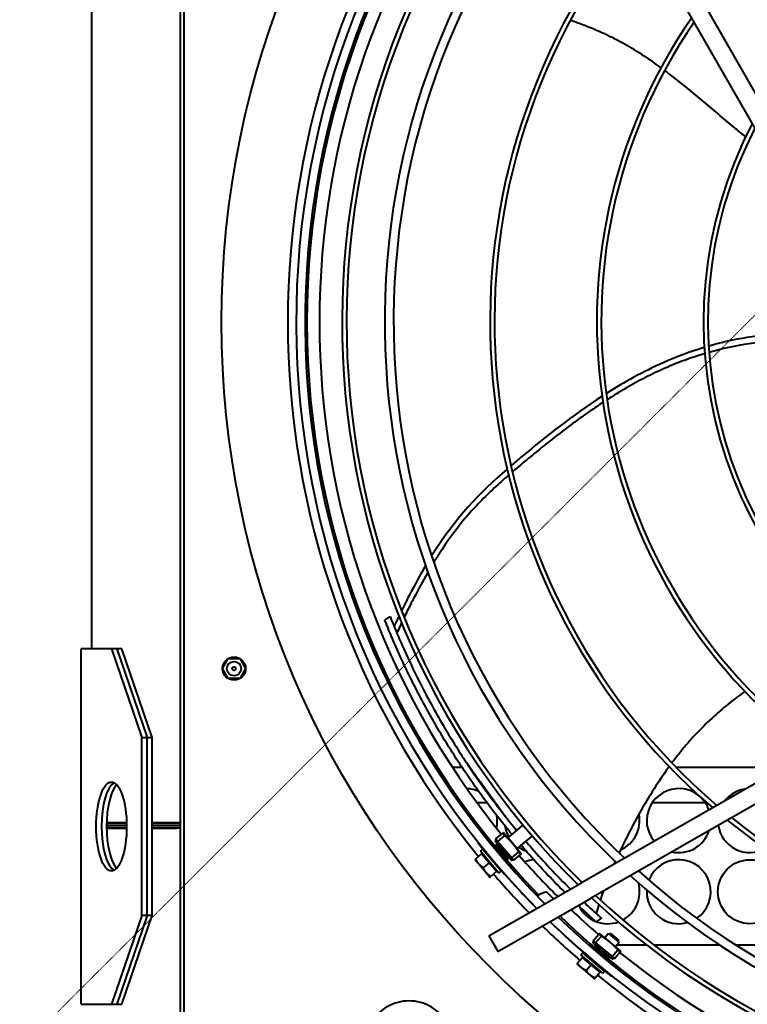
# Model space of a CAD drawing. Units: millimetres. Extents: x 357391 to 428219, y -144301 to -86441.
# Drawn here: x 385856 to 386265, y -112383 to -111829 of the extents above; entities that cross this region are included whole.
import ezdxf

# ---------------------------------------------------------------- set-up
doc = ezdxf.new("R2010")
doc.units = ezdxf.units.MM
doc.header["$LTSCALE"] = 0.25
doc.linetypes.add('DASHDOT2', pattern=[0.5, 0.25, -0.125, 0, -0.125])
doc.layers.add('Centerline', color=2, linetype='DASHDOT2', lineweight=13)
doc.layers.add('Visible (ISO)', color=7, linetype='Continuous', lineweight=40)

# ---------------------------------------------------------------- blocks, each defined once
blk = doc.blocks.new('A$C5526')
at = {"layer": 'Visible (ISO)'}
for p, q in [((6263.75, 2312.78), (6263.75, 2313)), ((6263.75, 2313), (6463.75, 2313)), ((6263.75, 2312.78), (6263.75, 2295.9)), ((6463.75, 2312.78), (6463.75, 2313)), ((6463.75, 2295.9), (6463.75, 2312.78)), ((6463.75, 2307), (9193.47, 2307)), ((6362.74, 2298.62), (6362.74, 2287.36)), ((6362.75, 2287.36), (6362.75, 2298.62)), ((6364.25, 2287.35), (6364.25, 2298.63)), ((6364.25, 2298.63), (6364.25, 2287.35)), ((6365.75, 2298.6), (6365.75, 2287.38)), ((6365.76, 2287.38), (6365.76, 2298.6)), ((6313.75, 2278.8), (6263.75, 2295.9)), ((6263.75, 2295.9), (6263.75, 2293.25)), ((6263.75, 2293.25), (6263.75, 2292.9)), ((6313.75, 2275.8), (6263.75, 2292.9)), ((6263.75, 2292.9), (6263.75, 2290.08)), ((6463.75, 2295.9), (6413.75, 2278.8)), ((6463.75, 2292.9), (6413.75, 2275.8)), ((6463.75, 2293.25), (6463.75, 2295.9)), ((6463.75, 2292.9), (6463.75, 2293.25)), ((6463.75, 2290.08), (6463.75, 2292.9)), ((6263.75, 2290.08), (6313.75, 2272.98)), ((6413.75, 2272.98), (6463.75, 2290.08)), ((6313.75, 2276.15), (6313.75, 2278.8)), ((6313.75, 2278.8), (6413.75, 2278.8)), ((6413.75, 2278.8), (6413.75, 2276.15)), ((6313.75, 2272.98), (6313.75, 2275.8)), ((6313.75, 2275.8), (6413.75, 2275.8)), ((6313.75, 2272.98), (6413.75, 2272.98)), ((6362.74, 2272.98), (6362.74, 2259.1)), ((6362.75, 2257), (6362.75, 2272.98)), ((6364.25, 2257), (6364.25, 2272.98)), ((6364.25, 2272.98), (6364.25, 2257)), ((6365.75, 2272.98), (6365.75, 2257)), ((6365.76, 2259.1), (6365.76, 2272.98)), ((6413.75, 2275.8), (6413.75, 2272.98)), ((6171.58, 2257), (7123.58, 2257)), ((6171.58, 2255), (7123.58, 2255)), ((6362.74, 2257), (6362.74, 2259.1)), ((6365.76, 2257), (6365.76, 2259.1)), ((6446.97, 2230.29), (6452.54, 2233.5)), ((6452.62, 2233.5), (6458.19, 2230.29)), ((6446.93, 2223.79), (6446.93, 2230.21)), ((6458.23, 2230.21), (6458.23, 2223.79)), ((6452.54, 2220.5), (6446.97, 2223.71)), ((6458.19, 2223.71), (6452.62, 2220.5)), ((6479.72, 2142.21), (6481.84, 2139.29)), ((6397.08, 2104.23), (6397.08, 2098.84)), ((6337.59, 2078.09), (6349.83, 2088.39)), ((6342.79, 2089.39), (6337.81, 2085.2)), ((6345.27, 2091.48), (6342.79, 2089.39)), ((6343.39, 2083.62), (6348.36, 2087.81)), ((6348.36, 2087.81), (6345.65, 2091.04)), ((6349.83, 2088.39), (6350.86, 2087.17)), ((6354.69, 2090.03), (6354.88, 2089.79)), ((6377.08, 2084.75), (6377.08, 2090.35)), ((6302.21, 2083.7), (6293.53, 2078.73)), ((6302.21, 2083.7), (6332.02, 2031.63)), ((6337.81, 2085.2), (6335.33, 2083.11)), ((6338.42, 2079.44), (6335.7, 2082.67)), ((6338.42, 2079.44), (6343.39, 2083.62)), ((6338.62, 2076.87), (6350.86, 2087.17)), ((6343.39, 2083.62), (6340.67, 2086.85)), ((6347.94, 2084.43), (6347.8, 2084.59)), ((6293.53, 2078.73), (6323.34, 2026.66)), ((6337.59, 2078.09), (6338.62, 2076.87)), ((6341.86, 2079.23), (6341.68, 2079.44)), ((6345.39, 2073.08), (6353.36, 2079.79)), ((6354.56, 2079.24), (6345.72, 2071.8)), ((6355.4, 2078.64), (6346.18, 2070.87)), ((6352.47, 2079.04), (6352.29, 2079.25)), ((6353.9, 2078.68), (6353.36, 2079.79)), ((6355.62, 2080.12), (6354.56, 2079.24)), ((6355.4, 2078.64), (6354.56, 2079.24)), ((6356.73, 2079.75), (6355.4, 2078.64)), ((6355.4, 2078.64), (6358.61, 2074.82)), ((6356.73, 2079.75), (6355.62, 2080.12)), ((6356.73, 2079.75), (6359.93, 2075.94)), ((6345.72, 2071.8), (6344.67, 2070.92)), ((6346.39, 2072.36), (6345.39, 2073.08)), ((6346.18, 2070.87), (6345.72, 2071.8)), ((6346.35, 2073.89), (6346.17, 2074.11)), ((6354.33, 2070.55), (6360.27, 2075.54)), ((6364.28, 2065), (6357.43, 2073.15)), ((6344.85, 2069.76), (6344.67, 2070.92)), ((6346.18, 2070.87), (6344.85, 2069.76)), ((6344.85, 2069.76), (6348.06, 2065.95)), ((6346.18, 2070.87), (6349.38, 2067.06)), ((6348.39, 2065.55), (6354.33, 2070.55)), ((6358.16, 2059.85), (6351.3, 2068)), ((6364.03, 2064.79), (6364.28, 2065)), ((6319.47, 2058.65), (6317.61, 2056.8)), ((6358.41, 2060.06), (6358.16, 2059.85)), ((6323.02, 2047.35), (6326.89, 2051.23)), ((6681.95, 1891.48), (6952.24, 2046.24)), ((6286.47, 2034.26), (6284.38, 2031.77)), ((6290.14, 2031.17), (6286.91, 2033.88)), ((6686.92, 1882.8), (6957.21, 2037.56)), ((6284.38, 2031.77), (6280.19, 2026.79)), ((6281.19, 2019.75), (6291.49, 2031.99)), ((6282.41, 2018.72), (6292.71, 2030.96)), ((6285.96, 2026.19), (6282.73, 2028.91)), ((6285.96, 2026.19), (6290.14, 2031.17)), ((6290.35, 2027.73), (6290.14, 2027.9)), ((6291.49, 2031.99), (6292.71, 2030.96)), ((6486.78, 1761.34), (6332.02, 2031.63)), ((6280.19, 2026.79), (6278.1, 2024.31)), ((6281.77, 2021.22), (6278.54, 2023.93)), ((6281.77, 2021.22), (6285.96, 2026.19)), ((6285.14, 2021.65), (6284.99, 2021.78)), ((6297.4, 2024.18), (6289.96, 2015.34)), ((6298.33, 2023.73), (6290.56, 2014.5)), ((6296.84, 2023.52), (6296.32, 2024.23)), ((6298.28, 2025.23), (6297.4, 2024.18)), ((6298.33, 2023.73), (6297.4, 2024.18)), ((6299.44, 2025.05), (6298.28, 2025.23)), ((6299.44, 2025.05), (6298.33, 2023.73)), ((6298.33, 2023.73), (6302.14, 2020.52)), ((6298.65, 2015.57), (6303.65, 2021.51)), ((6299.44, 2025.05), (6303.25, 2021.85)), ((6312.2, 2020.53), (6310.09, 2023.43)), ((6478.1, 1756.37), (6323.34, 2026.66)), ((6281.19, 2019.75), (6282.41, 2018.72)), ((6290.52, 2016), (6289.72, 2016.39)), ((6303.61, 2016.57), (6298.46, 2010.45)), ((6303.61, 2016.57), (6301.2, 2018.6)), ((6279.48, 2014.81), (6279.72, 2014.61)), ((6289.96, 2015.34), (6289.08, 2014.29)), ((6289.45, 2013.18), (6289.08, 2014.29)), ((6290.56, 2014.5), (6289.45, 2013.18)), ((6289.45, 2013.18), (6293.26, 2009.97)), ((6290.56, 2014.5), (6289.96, 2015.34)), ((6290.56, 2014.5), (6294.37, 2011.29)), ((6293.66, 2009.64), (6298.65, 2015.57)), ((6298.46, 2010.45), (6296.05, 2012.48)), ((6297.08, 1994.98), (6297.08, 2011.61)), ((6299.59, 2010.55), (6303.71, 2015.44)), ((6297.08, 1953.96), (6297.08, 1990.9)), ((6377.08, 1962.03), (6377.08, 1991.97)), ((6397.08, 1982.66), (6397.08, 1982.02)), ((6397.08, 1978.54), (6397.08, 1918)), ((6297.08, 1808.67), (6297.08, 1944.78))]:
    blk.add_line(p, q, dxfattribs=at)
for centre, radius in [((6647.58, 1722), 512), ((6452.58, 2227), 6.5), ((6452.58, 2227), 4), ((6452.58, 2227), 1), ((6327.08, 1937), 18)]:
    blk.add_circle(centre, radius, dxfattribs=at)
for centre, radius, start, end in [((6362.15, 2259.1), 0.6, 349.5247, 0), ((6362.15, 2259.1), 2.1, 286.3171, 286.6015), ((6366.35, 2259.1), 0.6, 180, 190.4753), ((6366.35, 2259.1), 2.1, 253.3985, 253.6829), ((6647.58, 1722), 474.8, 50.7144, 129.2856), ((6647.58, 1722), 470.05, 45.8493, 134.5848), ((6647.58, 1722), 465.05, 46.0267, 134.7475), ((6647.58, 1722), 464, 46.0642, 134.018), ((6647.58, 1722), 457, 50.8971, 129.1029), ((6647.58, 1722), 444.26, 46.8086, 135.4646), ((6647.58, 1722), 441.76, 46.9078, 135.5556), ((6240.99, 2128.59), 24.66, 225, 45), ((6647.58, 1722), 420.31, 47.8107, 136.3829), ((6647.58, 1722), 415.31, 48.0352, 136.5885), ((6367.08, 2097), 18, 334.8865, 357.0462), ((6685.69, 1683.81), 524, 129.1745, 134.3294), ((6348.49, 2087.26), 0.5, 130.07, 220.07), ((6647.58, 1722), 361.06, 50.8974, 139.2058), ((6647.58, 1722), 474.8, 130.8544, 134.4334), ((6338.93, 2079.22), 0.5, 40.07, 130.07), ((6367.08, 2097), 18, 256.5468, 278.7065), ((6647.58, 1722), 358.56, 51.0516, 139.3466), ((6367.08, 2057), 18, 99.2546, 120.4507), ((6647.58, 1722), 457, 131.0488, 135.0171), ((6367.08, 2057), 18, 146.1717, 160.6252), ((6327.08, 2057), 18, 4.6913, 21.1097), ((6318.91, 2050.67), 8, 85.5166, 86.0145), ((6318.91, 2050.67), 8, 3.9855, 46.2026), ((6647.58, 1722), 470.05, 135.8493, 224.5848), ((6685.69, 1683.81), 524, 135.7559, 140.8255), ((6647.58, 1722), 474.8, 135.6843, 139.1456), ((6647.58, 1722), 465.05, 136.0267, 224.7475), ((6647.58, 1722), 464, 136.0642, 224.018), ((6647.58, 1722), 457, 136.3206, 138.9512), ((6327.08, 2017), 18, 116.8574, 157.8874), ((6290.36, 2030.65), 0.5, 139.93, 229.93), ((6647.58, 1722), 474.8, 140.7144, 219.2856), ((6647.58, 1722), 444.26, 136.8086, 225.4646), ((6647.58, 1722), 441.76, 136.9078, 225.5556), ((6282.32, 2021.09), 0.5, 49.93, 139.93), ((6327.08, 2017), 18, 159.6172, 199.6226), ((6647.58, 1722), 301.06, 55.3765, 143.2843), ((6647.58, 1722), 298.56, 55.6064, 143.493), ((6647.58, 1722), 457, 140.8971, 219.1029), ((6327.08, 2017), 18, 208.4457, 286.1626), ((6367.08, 2017), 18, 203.9388, 281.5986), ((6647.58, 1722), 420.31, 137.8107, 226.3829), ((6647.58, 1722), 415.31, 138.0352, 226.5885), ((6327.08, 1977), 18, 87.1167, 195.8696), ((6327.08, 1977), 18, 214.0901, 68.8962), ((6367.08, 1977), 18, 289.2911, 130.2965), ((6367.08, 1977), 18, 167.3414, 252.2462), ((6647.58, 1722), 241.06, 62.4294, 149.649), ((6647.58, 1722), 238.56, 62.8147, 149.9942), ((6647.58, 1722), 361.06, 140.8974, 229.2058), ((6367.08, 1937), 18, 98.3037, 208.7405), ((6367.08, 1937), 18, 6.9986, 52.589), ((6647.58, 1722), 358.56, 141.0516, 229.3466)]:
    blk.add_arc(centre, radius, start, end, dxfattribs=at)
blk.add_ellipse((6363.75, 2295.9), major_axis=(-25, 0), ratio=0.34202, dxfattribs=at)
for centre, major_axis, start_param, end_param in [((6363.75, 2292.9), (-25, 0), 3.317933, 6.106845), ((6363.75, 2290.08), (25, 0), 0.347211, 2.794381)]:
    blk.add_ellipse(centre, major_axis=major_axis, ratio=0.34202, start_param=start_param, end_param=end_param, dxfattribs=at)
for points, knots in [([(6359.37, 2070.84), (6362.25, 2073.22), (6365.13, 2075.54), (6372.41, 2081.26), (6376.87, 2084.63), (6385.96, 2091.24), (6390.51, 2094.43), (6402.09, 2102.21), (6409.07, 2106.62), (6423.22, 2115.05), (6430.11, 2118.91), (6445.03, 2126.72), (6452.39, 2130.34), (6464.12, 2135.66), (6467.81, 2137.27), (6472.06, 2139.08), (6473.66, 2139.74), (6476, 2140.71), (6476.76, 2141.02), (6478.28, 2141.64), (6479.02, 2141.94), (6479.72, 2142.21)], [-12.238788, -12.238788, -12.238788, -12.238788, -11.290981, -11.290981, -9.837138, -9.837138, -8.369132, -8.369132, -6.202381, -6.202381, -3.995824, -3.995824, -1.932796, -1.932796, -1.033802, -1.033802, -0.52391, -0.52391, -0.270524, -0.270524, -0.000001, -0.000001, -0.000001, -0.000001]), ([(6481.84, 2139.29), (6481.13, 2139.01), (6480.38, 2138.71), (6478.82, 2138.08), (6478.04, 2137.76), (6475.65, 2136.78), (6474.02, 2136.1), (6469.91, 2134.36), (6466.63, 2132.94), (6455.84, 2128.09), (6448.83, 2124.69), (6433.3, 2116.69), (6425.91, 2112.58), (6410.85, 2103.61), (6403.94, 2099.24), (6392.46, 2091.52), (6387.95, 2088.36), (6378.93, 2081.8), (6374.5, 2078.45), (6367.3, 2072.79), (6364.46, 2070.51), (6361.62, 2068.16)], [0.000001, 0.000001, 0.000001, 0.000001, 0.275743, 0.275743, 0.533996, 0.533996, 1.054606, 1.054606, 1.894572, 1.894572, 4.054996, 4.054996, 6.947907, 6.947907, 9.42173, 9.42173, 11.100675, 11.100675, 12.765701, 12.765701, 13.843437, 13.843437, 13.843437, 13.843437]), ([(6478.38, 2132.78), (6478.06, 2132.93), (6476.44, 2133.69), (6474.5, 2134.59), (6472.86, 2135.35), (6472.56, 2135.48)], [0.98671422, 0.98671422, 0.98671422, 0.98671422, 0.98894657, 0.99803388, 1, 1, 1, 1]), ([(6510.42, 2119.3), (6505.31, 2122.33), (6497.26, 2126.78), (6488.11, 2131.37), (6485.14, 2132.82)], [0.90953032, 0.90953032, 0.90953032, 0.90953032, 0.95747499, 0.97915747, 0.97915747, 0.97915747, 0.97915747]), ([(6506.77, 2118.02), (6506.54, 2118.15), (6501.99, 2120.79), (6494.97, 2124.6), (6486.3, 2128.96), (6482.63, 2130.75), (6481.43, 2131.33)], [0.9105069, 0.9105069, 0.9105069, 0.9105069, 0.91268211, 0.95259733, 0.97077195, 0.97947761, 0.97947761, 0.97947761, 0.97947761]), ([(6561.41, 2072.62), (6559, 2075.4), (6554.12, 2080.88), (6546.48, 2088.71), (6535.39, 2098.82), (6524.08, 2107.31), (6514.38, 2113.45), (6512.38, 2114.68)], [0.6743554, 0.6743554, 0.6743554, 0.6743554, 0.7131061, 0.7530213, 0.7929365, 0.8727669, 0.8926054, 0.8926054, 0.8926054, 0.8926054]), ([(6399.79, 2096.43), (6398.89, 2095.78), (6393.6, 2091.94), (6383.82, 2084.84), (6374.37, 2078.01), (6369.4, 2074.41), (6368.95, 2074.08)], [0, 0, 0, 0, 0.088539, 0.522661, 0.956783, 1, 1, 1, 1]), ([(6345.32, 2073.22), (6345.33, 2073.24), (6345.34, 2073.25), (6345.35, 2073.26), (6345.36, 2073.28), (6345.37, 2073.29), (6345.39, 2073.31), (6345.4, 2073.33), (6345.42, 2073.35), (6345.43, 2073.37), (6345.45, 2073.39), (6345.47, 2073.41), (6345.49, 2073.43), (6345.51, 2073.45), (6345.54, 2073.48), (6345.56, 2073.51), (6345.59, 2073.53), (6345.61, 2073.56), (6345.64, 2073.59), (6345.67, 2073.62), (6345.7, 2073.65), (6345.73, 2073.68), (6345.76, 2073.71), (6345.8, 2073.75), (6345.83, 2073.78), (6345.87, 2073.81), (6345.9, 2073.85), (6345.94, 2073.89), (6345.98, 2073.92), (6346.02, 2073.96), (6346.06, 2074), (6346.1, 2074.04), (6346.14, 2074.08), (6346.19, 2074.13), (6346.23, 2074.17), (6346.28, 2074.21), (6346.33, 2074.25), (6346.37, 2074.3), (6346.42, 2074.34), (6346.47, 2074.39), (6346.52, 2074.44), (6346.57, 2074.48), (6346.63, 2074.53), (6346.68, 2074.58), (6346.73, 2074.63), (6346.79, 2074.68), (6346.84, 2074.73), (6346.9, 2074.78), (6346.96, 2074.83), (6347.01, 2074.88), (6347.07, 2074.94), (6347.13, 2074.99), (6347.19, 2075.04), (6347.25, 2075.1), (6347.31, 2075.15), (6347.37, 2075.21), (6347.44, 2075.26), (6347.5, 2075.32), (6347.56, 2075.37), (6347.63, 2075.43), (6347.69, 2075.49), (6347.76, 2075.54), (6347.82, 2075.6), (6347.89, 2075.66), (6347.95, 2075.72), (6348.02, 2075.77), (6348.09, 2075.83), (6348.16, 2075.89), (6348.22, 2075.95), (6348.29, 2076.01), (6348.36, 2076.07), (6348.43, 2076.13), (6348.5, 2076.19), (6348.57, 2076.25), (6348.64, 2076.31), (6348.71, 2076.37), (6348.78, 2076.43), (6348.85, 2076.49), (6348.92, 2076.54), (6348.99, 2076.6), (6349.06, 2076.66), (6349.13, 2076.72), (6349.2, 2076.78), (6349.27, 2076.84), (6349.34, 2076.9), (6349.41, 2076.96), (6349.49, 2077.02), (6349.56, 2077.08), (6349.63, 2077.14), (6349.7, 2077.2), (6349.77, 2077.26), (6349.84, 2077.31), (6349.91, 2077.37), (6349.98, 2077.43), (6350.05, 2077.49), (6350.12, 2077.54), (6350.19, 2077.6), (6350.26, 2077.66), (6350.32, 2077.71), (6350.39, 2077.77), (6350.46, 2077.82), (6350.53, 2077.88), (6350.6, 2077.93), (6350.66, 2077.99), (6350.73, 2078.04), (6350.8, 2078.09), (6350.86, 2078.14), (6350.93, 2078.2), (6350.99, 2078.25), (6351.06, 2078.3), (6351.12, 2078.35), (6351.18, 2078.4), (6351.24, 2078.45), (6351.31, 2078.5), (6351.37, 2078.54), (6351.43, 2078.59), (6351.49, 2078.64), (6351.55, 2078.68), (6351.6, 2078.73), (6351.66, 2078.77), (6351.72, 2078.82), (6351.78, 2078.86), (6351.83, 2078.9), (6351.89, 2078.94), (6351.94, 2078.99), (6351.99, 2079.03), (6352.04, 2079.06), (6352.1, 2079.1), (6352.15, 2079.14), (6352.19, 2079.18), (6352.24, 2079.21), (6352.29, 2079.25), (6352.34, 2079.28), (6352.38, 2079.32), (6352.43, 2079.35), (6352.47, 2079.38), (6352.51, 2079.41), (6352.56, 2079.44), (6352.6, 2079.47), (6352.64, 2079.5), (6352.67, 2079.53), (6352.71, 2079.55), (6352.75, 2079.58), (6352.78, 2079.6), (6352.82, 2079.63), (6352.85, 2079.65), (6352.88, 2079.67), (6352.91, 2079.69), (6352.94, 2079.71), (6352.97, 2079.73), (6353, 2079.75), (6353.02, 2079.76), (6353.05, 2079.78), (6353.07, 2079.79), (6353.09, 2079.81), (6353.12, 2079.82), (6353.14, 2079.83), (6353.15, 2079.84), (6353.17, 2079.85), (6353.19, 2079.86), (6353.2, 2079.87), (6353.22, 2079.87), (6353.23, 2079.88)], [0, 0, 0, 0, 0.018519, 0.018519, 0.018519, 0.037037, 0.037037, 0.037037, 0.055556, 0.055556, 0.055556, 0.074074, 0.074074, 0.074074, 0.092593, 0.092593, 0.092593, 0.111111, 0.111111, 0.111111, 0.12963, 0.12963, 0.12963, 0.148148, 0.148148, 0.148148, 0.166667, 0.166667, 0.166667, 0.185185, 0.185185, 0.185185, 0.203704, 0.203704, 0.203704, 0.222222, 0.222222, 0.222222, 0.240741, 0.240741, 0.240741, 0.259259, 0.259259, 0.259259, 0.277778, 0.277778, 0.277778, 0.296296, 0.296296, 0.296296, 0.314815, 0.314815, 0.314815, 0.333333, 0.333333, 0.333333, 0.351852, 0.351852, 0.351852, 0.37037, 0.37037, 0.37037, 0.388889, 0.388889, 0.388889, 0.407407, 0.407407, 0.407407, 0.425926, 0.425926, 0.425926, 0.444444, 0.444444, 0.444444, 0.462963, 0.462963, 0.462963, 0.481481, 0.481481, 0.481481, 0.5, 0.5, 0.5, 0.518519, 0.518519, 0.518519, 0.537037, 0.537037, 0.537037, 0.555556, 0.555556, 0.555556, 0.574074, 0.574074, 0.574074, 0.592593, 0.592593, 0.592593, 0.611111, 0.611111, 0.611111, 0.62963, 0.62963, 0.62963, 0.648148, 0.648148, 0.648148, 0.666667, 0.666667, 0.666667, 0.685185, 0.685185, 0.685185, 0.703704, 0.703704, 0.703704, 0.722222, 0.722222, 0.722222, 0.740741, 0.740741, 0.740741, 0.759259, 0.759259, 0.759259, 0.777778, 0.777778, 0.777778, 0.796296, 0.796296, 0.796296, 0.814815, 0.814815, 0.814815, 0.833333, 0.833333, 0.833333, 0.851852, 0.851852, 0.851852, 0.87037, 0.87037, 0.87037, 0.888889, 0.888889, 0.888889, 0.907407, 0.907407, 0.907407, 0.925926, 0.925926, 0.925926, 0.944444, 0.944444, 0.944444, 0.962963, 0.962963, 0.962963, 0.981481, 0.981481, 0.981481, 1, 1, 1, 1]), ([(6353.23, 2079.88), (6353.25, 2079.89), (6353.27, 2079.89), (6353.28, 2079.88), (6353.29, 2079.88), (6353.29, 2079.88)], [0.13637841, 0.13637841, 0.13637841, 0.13637841, 0.1915592, 0.1915592, 0.20475705, 0.20475705, 0.20475705, 0.20475705]), ([(6353.29, 2079.88), (6353.29, 2079.87), (6353.3, 2079.86), (6353.29, 2079.83), (6353.28, 2079.79), (6353.26, 2079.74), (6353.25, 2079.71), (6353.24, 2079.69)], [0, 0, 0, 0, 0.01666667, 0.03333333, 0.05, 0.06666667, 0.07855485, 0.07855485, 0.07855485, 0.07855485]), ([(6345.51, 2073.18), (6345.49, 2073.18), (6345.45, 2073.17), (6345.4, 2073.16), (6345.36, 2073.15), (6345.33, 2073.16), (6345.32, 2073.16), (6345.31, 2073.17)], [0.92144514, 0.92144514, 0.92144514, 0.92144514, 0.93333333, 0.95, 0.96666667, 0.98333333, 1, 1, 1, 1]), ([(6605.71, 2020.13), (6594.97, 2036.7), (6581.05, 2054.26), (6568.38, 2069.29), (6566.66, 2071.3)], [0.4621204, 0.4621204, 0.4621204, 0.4621204, 0.6365182, 0.6642212, 0.6642212, 0.6642212, 0.6642212]), ([(6326.66, 2041), (6330.4, 2044.76), (6334.26, 2048.52), (6341.69, 2055.48), (6345.4, 2058.85), (6350.53, 2063.35), (6351.89, 2064.53), (6353.25, 2065.69)], [-15.858571, -15.858571, -15.858571, -15.858571, -14.581054, -14.581054, -13.351508, -13.351508, -12.907986, -12.907986, -12.907986, -12.907986]), ([(6602.28, 2019.63), (6600.65, 2022.11), (6596.73, 2027.91), (6590.36, 2036.77), (6583.23, 2046.12), (6577.3, 2053.56), (6572.61, 2059.3), (6569.01, 2063.65), (6565.91, 2067.37), (6563.95, 2069.67), (6563.25, 2070.5)], [0.4633176, 0.4633176, 0.4633176, 0.4633176, 0.4896066, 0.5255239, 0.5614411, 0.5973584, 0.615317, 0.6332756, 0.6532332, 0.6645544, 0.6645544, 0.6645544, 0.6645544]), ([(6355.5, 2063.01), (6354.14, 2061.85), (6352.79, 2060.68), (6347.68, 2056.19), (6343.99, 2052.85), (6336.43, 2045.75), (6332.37, 2041.8), (6328.46, 2037.85)], [14.615773, 14.615773, 14.615773, 14.615773, 15.127677, 15.127677, 16.53812, 16.53812, 18.076727, 18.076727, 18.076727, 18.076727]), ([(6790.52, 1986.96), (6791.67, 1988.55), (6795.1, 1993.38), (6800.57, 2001.76), (6805.63, 2010.73), (6809.38, 2018.32), (6812.12, 2024.47), (6814.72, 2031), (6816.36, 2035.64), (6817.13, 2037.93)], [0.5333183, 0.5333183, 0.5333183, 0.5333183, 0.5524239, 0.5908543, 0.6292848, 0.6485, 0.6677152, 0.6890693, 0.7094343, 0.7094343, 0.7094343, 0.7094343]), ([(6310.09, 2023.43), (6310.09, 2023.43), (6310.09, 2023.43), (6310.1, 2023.44), (6310.13, 2023.47), (6310.28, 2023.63), (6310.44, 2023.81), (6311.04, 2024.48), (6311.58, 2025.08), (6313.19, 2026.87), (6314.45, 2028.24), (6316.91, 2030.89), (6318.14, 2032.2), (6319.4, 2033.54)], [-18.284598, -18.284598, -18.284598, -18.284598, -18.268172, -18.268172, -18.160176, -18.160176, -17.977565, -17.977565, -17.67358, -17.67358, -17.180513, -17.180513, -16.710762, -16.710762, -16.710762, -16.710762]), ([(6321.22, 2030.37), (6320.1, 2029.18), (6318.99, 2027.99), (6316.59, 2025.4), (6315.34, 2024.03), (6313.73, 2022.24), (6313.18, 2021.63), (6312.56, 2020.93), (6312.39, 2020.75), (6312.24, 2020.57), (6312.21, 2020.54), (6312.2, 2020.53), (6312.2, 2020.53), (6312.2, 2020.53)], [19.056916, 19.056916, 19.056916, 19.056916, 19.531177, 19.531177, 20.102845, 20.102845, 20.459661, 20.459661, 20.677119, 20.677119, 20.805709, 20.805709, 20.826586, 20.826586, 20.826586, 20.826586]), ([(6289.7, 2016.35), (6289.71, 2016.36), (6289.72, 2016.38), (6289.72, 2016.39), (6289.73, 2016.41), (6289.74, 2016.43), (6289.75, 2016.45), (6289.76, 2016.46), (6289.77, 2016.49), (6289.79, 2016.51), (6289.8, 2016.53), (6289.82, 2016.56), (6289.83, 2016.58), (6289.85, 2016.61), (6289.87, 2016.64), (6289.89, 2016.67), (6289.91, 2016.7), (6289.93, 2016.73), (6289.95, 2016.76), (6289.98, 2016.8), (6290, 2016.83), (6290.03, 2016.87), (6290.05, 2016.91), (6290.08, 2016.94), (6290.11, 2016.98), (6290.14, 2017.02), (6290.17, 2017.07), (6290.2, 2017.11), (6290.23, 2017.15), (6290.26, 2017.2), (6290.3, 2017.24), (6290.33, 2017.29), (6290.37, 2017.34), (6290.4, 2017.39), (6290.44, 2017.43), (6290.48, 2017.49), (6290.52, 2017.54), (6290.55, 2017.59), (6290.59, 2017.64), (6290.64, 2017.7), (6290.68, 2017.75), (6290.72, 2017.81), (6290.76, 2017.86), (6290.81, 2017.92), (6290.85, 2017.98), (6290.9, 2018.03), (6290.94, 2018.09), (6290.99, 2018.15), (6291.04, 2018.21), (6291.08, 2018.27), (6291.13, 2018.34), (6291.18, 2018.4), (6291.23, 2018.46), (6291.28, 2018.53), (6291.33, 2018.59), (6291.38, 2018.65), (6291.44, 2018.72), (6291.49, 2018.78), (6291.54, 2018.85), (6291.6, 2018.92), (6291.65, 2018.98), (6291.7, 2019.05), (6291.76, 2019.12), (6291.81, 2019.19), (6291.87, 2019.26), (6291.92, 2019.32), (6291.98, 2019.39), (6292.04, 2019.46), (6292.09, 2019.53), (6292.15, 2019.6), (6292.21, 2019.67), (6292.27, 2019.74), (6292.33, 2019.81), (6292.38, 2019.88), (6292.44, 2019.95), (6292.5, 2020.02), (6292.56, 2020.1), (6292.62, 2020.17), (6292.68, 2020.24), (6292.74, 2020.31), (6292.8, 2020.38), (6292.86, 2020.45), (6292.92, 2020.52), (6292.98, 2020.59), (6293.04, 2020.66), (6293.1, 2020.73), (6293.16, 2020.8), (6293.21, 2020.87), (6293.27, 2020.94), (6293.33, 2021.01), (6293.39, 2021.08), (6293.45, 2021.15), (6293.51, 2021.22), (6293.57, 2021.29), (6293.63, 2021.36), (6293.69, 2021.43), (6293.75, 2021.49), (6293.81, 2021.56), (6293.86, 2021.63), (6293.92, 2021.69), (6293.98, 2021.76), (6294.04, 2021.83), (6294.09, 2021.89), (6294.15, 2021.95), (6294.21, 2022.02), (6294.26, 2022.08), (6294.32, 2022.15), (6294.37, 2022.21), (6294.43, 2022.27), (6294.48, 2022.33), (6294.54, 2022.39), (6294.59, 2022.45), (6294.64, 2022.51), (6294.7, 2022.57), (6294.75, 2022.63), (6294.8, 2022.68), (6294.85, 2022.74), (6294.9, 2022.79), (6294.95, 2022.85), (6295, 2022.9), (6295.05, 2022.96), (6295.1, 2023.01), (6295.14, 2023.06), (6295.19, 2023.11), (6295.24, 2023.16), (6295.28, 2023.21), (6295.33, 2023.25), (6295.37, 2023.3), (6295.41, 2023.35), (6295.46, 2023.39), (6295.5, 2023.44), (6295.54, 2023.48), (6295.58, 2023.52), (6295.62, 2023.56), (6295.66, 2023.6), (6295.69, 2023.64), (6295.73, 2023.68), (6295.77, 2023.71), (6295.8, 2023.75), (6295.84, 2023.78), (6295.87, 2023.82), (6295.9, 2023.85), (6295.93, 2023.88), (6295.96, 2023.91), (6295.99, 2023.94), (6296.02, 2023.97), (6296.05, 2023.99), (6296.07, 2024.02), (6296.1, 2024.04), (6296.13, 2024.07), (6296.15, 2024.09), (6296.17, 2024.11), (6296.19, 2024.13), (6296.21, 2024.15), (6296.24, 2024.16), (6296.25, 2024.18), (6296.27, 2024.19), (6296.29, 2024.21), (6296.3, 2024.22), (6296.32, 2024.23), (6296.33, 2024.24), (6296.34, 2024.25), (6296.36, 2024.26)], [0, 0, 0, 0, 0.018519, 0.018519, 0.018519, 0.037037, 0.037037, 0.037037, 0.055556, 0.055556, 0.055556, 0.074074, 0.074074, 0.074074, 0.092593, 0.092593, 0.092593, 0.111111, 0.111111, 0.111111, 0.12963, 0.12963, 0.12963, 0.148148, 0.148148, 0.148148, 0.166667, 0.166667, 0.166667, 0.185185, 0.185185, 0.185185, 0.203704, 0.203704, 0.203704, 0.222222, 0.222222, 0.222222, 0.240741, 0.240741, 0.240741, 0.259259, 0.259259, 0.259259, 0.277778, 0.277778, 0.277778, 0.296296, 0.296296, 0.296296, 0.314815, 0.314815, 0.314815, 0.333333, 0.333333, 0.333333, 0.351852, 0.351852, 0.351852, 0.37037, 0.37037, 0.37037, 0.388889, 0.388889, 0.388889, 0.407407, 0.407407, 0.407407, 0.425926, 0.425926, 0.425926, 0.444444, 0.444444, 0.444444, 0.462963, 0.462963, 0.462963, 0.481481, 0.481481, 0.481481, 0.5, 0.5, 0.5, 0.518519, 0.518519, 0.518519, 0.537037, 0.537037, 0.537037, 0.555556, 0.555556, 0.555556, 0.574074, 0.574074, 0.574074, 0.592593, 0.592593, 0.592593, 0.611111, 0.611111, 0.611111, 0.62963, 0.62963, 0.62963, 0.648148, 0.648148, 0.648148, 0.666667, 0.666667, 0.666667, 0.685185, 0.685185, 0.685185, 0.703704, 0.703704, 0.703704, 0.722222, 0.722222, 0.722222, 0.740741, 0.740741, 0.740741, 0.759259, 0.759259, 0.759259, 0.777778, 0.777778, 0.777778, 0.796296, 0.796296, 0.796296, 0.814815, 0.814815, 0.814815, 0.833333, 0.833333, 0.833333, 0.851852, 0.851852, 0.851852, 0.87037, 0.87037, 0.87037, 0.888889, 0.888889, 0.888889, 0.907407, 0.907407, 0.907407, 0.925926, 0.925926, 0.925926, 0.944444, 0.944444, 0.944444, 0.962963, 0.962963, 0.962963, 0.981481, 0.981481, 0.981481, 1, 1, 1, 1]), ([(6296.36, 2024.26), (6296.38, 2024.27), (6296.39, 2024.27), (6296.41, 2024.27), (6296.41, 2024.27), (6296.41, 2024.27)], [0.13637841, 0.13637841, 0.13637841, 0.13637841, 0.1915592, 0.1915592, 0.20475705, 0.20475705, 0.20475705, 0.20475705]), ([(6296.41, 2024.27), (6296.42, 2024.26), (6296.42, 2024.25), (6296.43, 2024.22), (6296.42, 2024.18), (6296.41, 2024.14), (6296.41, 2024.12), (6296.41, 2024.11)], [0, 0, 0, 0, 0.01666667, 0.03333333, 0.05, 0.06666667, 0.06868212, 0.06868212, 0.06868212, 0.06868212]), ([(6289.85, 2016.32), (6289.85, 2016.32), (6289.83, 2016.31), (6289.79, 2016.3), (6289.75, 2016.29), (6289.72, 2016.28), (6289.71, 2016.29), (6289.7, 2016.29)], [0.93131787, 0.93131787, 0.93131787, 0.93131787, 0.93333333, 0.95, 0.96666667, 0.98333333, 1, 1, 1, 1]), ([(6327.51, 2019.39), (6325.87, 2019.98), (6324.2, 2020.57), (6322.58, 2021.11), (6322.5, 2021.13)], [0.94818921, 0.94818921, 0.94818921, 0.94818921, 0.9666723, 0.96755498, 0.96755498, 0.96755498, 0.96755498]), ([(6629.71, 1962.39), (6628.63, 1966.06), (6626.15, 1973.57), (6621.69, 1984.67), (6616.4, 1995.74), (6610.42, 2006.65), (6606.06, 2013.76), (6603.77, 2017.32)], [0.2762125, 0.2762125, 0.2762125, 0.2762125, 0.3099037, 0.3459377, 0.3818549, 0.4177721, 0.4552205, 0.4552205, 0.4552205, 0.4552205]), ([(6633.21, 1962.63), (6630.83, 1970.56), (6623.69, 1989.68), (6613.68, 2007.64), (6607.2, 2017.81)], [0.2754256, 0.2754256, 0.2754256, 0.2754256, 0.347709, 0.4540182, 0.4540182, 0.4540182, 0.4540182]), ([(6397.46, 1982.38), (6393.92, 1984.95), (6386, 1990.34), (6373.3, 1998.04), (6360.56, 2004.92), (6352.46, 2008.85), (6348.86, 2010.52)], [0.7165392, 0.7165392, 0.7165392, 0.7165392, 0.7531315, 0.7958397, 0.8385478, 0.8739844, 0.8739844, 0.8739844, 0.8739844]), ([(6751.65, 1939.43), (6753.46, 1941.68), (6757.78, 1946.96), (6764.68, 1955.12), (6774.79, 1966.98), (6782.94, 1976.83), (6788.34, 1984.01), (6789.02, 1984.93)], [0.3323629, 0.3323629, 0.3323629, 0.3323629, 0.3602717, 0.3987021, 0.4371325, 0.5139934, 0.5251069, 0.5251069, 0.5251069, 0.5251069]), ([(6439.76, 1939.82), (6438.61, 1941.4), (6435.07, 1946.16), (6428.78, 1953.95), (6421.82, 1961.54), (6415.76, 1967.44), (6410.76, 1971.95), (6405.35, 1976.45), (6401.45, 1979.44), (6399.51, 1980.88)], [0.5333183, 0.5333183, 0.5333183, 0.5333183, 0.5524239, 0.5908543, 0.6292848, 0.6485, 0.6677152, 0.6890693, 0.7094343, 0.7094343, 0.7094343, 0.7094343]), ([(6637.15, 1916.03), (6636.9, 1923.32), (6635.53, 1938.29), (6632.47, 1952.61), (6630.42, 1959.94)], [0.1407899, 0.1407899, 0.1407899, 0.1407899, 0.2018017, 0.2687186, 0.2687186, 0.2687186, 0.2687186])]:
    blk.add_open_spline(points, degree=3, knots=knots, dxfattribs=at)
for points in [[(6482.09, 2134.29), (6480.2, 2135.2), (6478.26, 2136.11), (6476.27, 2137.03)], [(6564.81, 2073.44), (6551.26, 2089.06), (6537.74, 2102.25), (6515.98, 2115.9)], [(6340.67, 2086.85), (6340.72, 2086.93), (6340.82, 2087.09), (6340.97, 2087.31), (6341.12, 2087.53), (6341.27, 2087.74), (6341.42, 2087.95), (6341.58, 2088.15), (6341.74, 2088.34), (6341.9, 2088.53), (6342.07, 2088.71), (6342.24, 2088.89), (6342.42, 2089.06), (6342.6, 2089.23), (6342.72, 2089.34), (6342.79, 2089.39)], [(6342.79, 2089.39), (6342.85, 2089.44), (6342.98, 2089.55), (6343.17, 2089.7), (6343.37, 2089.84), (6343.58, 2089.98), (6343.79, 2090.12), (6344, 2090.25), (6344.22, 2090.37), (6344.44, 2090.49), (6344.67, 2090.61), (6344.91, 2090.72), (6345.15, 2090.83), (6345.39, 2090.93), (6345.56, 2091), (6345.65, 2091.04)], [(6345.65, 2091.04), (6345.63, 2091.06), (6345.59, 2091.1), (6345.54, 2091.16), (6345.5, 2091.22), (6345.45, 2091.27), (6345.42, 2091.31), (6345.38, 2091.35), (6345.35, 2091.38), (6345.33, 2091.41), (6345.31, 2091.44), (6345.29, 2091.46), (6345.28, 2091.47), (6345.28, 2091.48), (6345.27, 2091.48), (6345.27, 2091.48)], [(6335.33, 2083.11), (6335.33, 2083.11), (6335.33, 2083.11), (6335.33, 2083.1), (6335.35, 2083.09), (6335.36, 2083.07), (6335.38, 2083.04), (6335.41, 2083.01), (6335.44, 2082.98), (6335.47, 2082.94), (6335.51, 2082.9), (6335.55, 2082.85), (6335.59, 2082.79), (6335.64, 2082.73), (6335.68, 2082.69), (6335.7, 2082.67)], [(6335.7, 2082.67), (6335.75, 2082.75), (6335.85, 2082.9), (6335.99, 2083.13), (6336.14, 2083.35), (6336.29, 2083.56), (6336.45, 2083.76), (6336.6, 2083.96), (6336.76, 2084.16), (6336.93, 2084.34), (6337.09, 2084.53), (6337.27, 2084.7), (6337.44, 2084.88), (6337.63, 2085.04), (6337.75, 2085.15), (6337.81, 2085.2)], [(6337.81, 2085.2), (6337.88, 2085.26), (6338, 2085.36), (6338.2, 2085.51), (6338.4, 2085.66), (6338.61, 2085.8), (6338.81, 2085.93), (6339.03, 2086.06), (6339.25, 2086.19), (6339.47, 2086.31), (6339.7, 2086.42), (6339.93, 2086.53), (6340.17, 2086.64), (6340.42, 2086.75), (6340.59, 2086.82), (6340.67, 2086.85)], [(6345.31, 2073.17), (6345.3, 2073.18), (6345.31, 2073.2), (6345.32, 2073.22)], [(6358.61, 2074.82), (6358.52, 2074.72), (6358.33, 2074.51), (6358.07, 2074.21), (6357.8, 2073.92), (6357.54, 2073.64), (6357.28, 2073.36), (6357.02, 2073.09), (6356.77, 2072.82), (6356.51, 2072.56), (6356.25, 2072.29), (6355.98, 2072.04), (6355.71, 2071.78), (6355.44, 2071.53), (6355.17, 2071.28), (6354.89, 2071.03), (6354.61, 2070.79), (6354.42, 2070.63), (6354.33, 2070.55)], [(6358.61, 2074.82), (6358.68, 2074.88), (6358.84, 2075), (6359.06, 2075.18), (6359.28, 2075.37), (6359.5, 2075.55), (6359.72, 2075.74), (6359.86, 2075.87), (6359.93, 2075.94)], [(6360.27, 2075.54), (6360.27, 2075.54), (6360.27, 2075.54), (6360.26, 2075.55), (6360.25, 2075.56), (6360.24, 2075.57), (6360.23, 2075.58), (6360.22, 2075.6), (6360.2, 2075.62), (6360.18, 2075.65), (6360.16, 2075.67), (6360.13, 2075.7), (6360.11, 2075.73), (6360.08, 2075.77), (6360.04, 2075.81), (6360.01, 2075.85), (6359.97, 2075.89), (6359.95, 2075.92), (6359.93, 2075.94)], [(6349.38, 2067.06), (6349.33, 2067.01), (6349.22, 2066.92), (6349.06, 2066.77), (6348.9, 2066.63), (6348.73, 2066.49), (6348.57, 2066.35), (6348.4, 2066.21), (6348.23, 2066.08), (6348.11, 2065.99), (6348.06, 2065.95)], [(6348.06, 2065.95), (6348.07, 2065.93), (6348.1, 2065.9), (6348.13, 2065.86), (6348.17, 2065.81), (6348.2, 2065.78), (6348.23, 2065.74), (6348.26, 2065.71), (6348.28, 2065.68), (6348.3, 2065.65), (6348.32, 2065.63), (6348.34, 2065.61), (6348.36, 2065.59), (6348.37, 2065.58), (6348.38, 2065.56), (6348.39, 2065.56), (6348.39, 2065.55), (6348.39, 2065.55), (6348.39, 2065.55)], [(6354.33, 2070.55), (6354.23, 2070.47), (6354.04, 2070.31), (6353.75, 2070.07), (6353.46, 2069.84), (6353.17, 2069.61), (6352.87, 2069.39), (6352.58, 2069.17), (6352.28, 2068.96), (6351.98, 2068.74), (6351.67, 2068.53), (6351.36, 2068.32), (6351.05, 2068.12), (6350.73, 2067.91), (6350.41, 2067.7), (6350.08, 2067.49), (6349.74, 2067.28), (6349.5, 2067.13), (6349.38, 2067.06)], [(6284.38, 2031.77), (6284.43, 2031.83), (6284.54, 2031.96), (6284.71, 2032.14), (6284.88, 2032.32), (6285.06, 2032.49), (6285.24, 2032.66), (6285.43, 2032.82), (6285.62, 2032.98), (6285.82, 2033.14), (6286.03, 2033.29), (6286.24, 2033.44), (6286.45, 2033.59), (6286.68, 2033.74), (6286.83, 2033.83), (6286.91, 2033.88)], [(6286.91, 2033.88), (6286.89, 2033.9), (6286.85, 2033.94), (6286.79, 2033.99), (6286.73, 2034.03), (6286.68, 2034.07), (6286.64, 2034.11), (6286.6, 2034.15), (6286.57, 2034.17), (6286.54, 2034.2), (6286.51, 2034.22), (6286.49, 2034.24), (6286.48, 2034.25), (6286.47, 2034.25), (6286.47, 2034.26), (6286.47, 2034.26)], [(6280.19, 2026.79), (6280.25, 2026.86), (6280.35, 2026.98), (6280.52, 2027.16), (6280.69, 2027.34), (6280.87, 2027.51), (6281.06, 2027.68), (6281.24, 2027.85), (6281.44, 2028.01), (6281.64, 2028.16), (6281.84, 2028.32), (6282.05, 2028.47), (6282.27, 2028.62), (6282.49, 2028.76), (6282.65, 2028.86), (6282.73, 2028.91)], [(6282.73, 2028.91), (6282.76, 2028.99), (6282.83, 2029.16), (6282.94, 2029.41), (6283.05, 2029.65), (6283.16, 2029.89), (6283.28, 2030.12), (6283.4, 2030.34), (6283.52, 2030.56), (6283.65, 2030.77), (6283.79, 2030.98), (6283.92, 2031.18), (6284.07, 2031.38), (6284.22, 2031.58), (6284.32, 2031.71), (6284.38, 2031.77)], [(6278.1, 2024.31), (6278.1, 2024.31), (6278.1, 2024.31), (6278.11, 2024.3), (6278.12, 2024.29), (6278.14, 2024.27), (6278.17, 2024.25), (6278.2, 2024.23), (6278.23, 2024.2), (6278.27, 2024.16), (6278.32, 2024.13), (6278.37, 2024.08), (6278.42, 2024.04), (6278.48, 2023.99), (6278.52, 2023.95), (6278.54, 2023.93)], [(6278.54, 2023.93), (6278.58, 2024.02), (6278.65, 2024.19), (6278.76, 2024.44), (6278.86, 2024.68), (6278.98, 2024.91), (6279.09, 2025.14), (6279.21, 2025.36), (6279.34, 2025.58), (6279.47, 2025.8), (6279.6, 2026), (6279.74, 2026.21), (6279.89, 2026.41), (6280.04, 2026.6), (6280.14, 2026.73), (6280.19, 2026.79)], [(6302.14, 2020.52), (6302.2, 2020.59), (6302.33, 2020.73), (6302.52, 2020.95), (6302.71, 2021.17), (6302.89, 2021.39), (6303.07, 2021.62), (6303.19, 2021.77), (6303.25, 2021.85)], [(6303.65, 2021.51), (6303.65, 2021.51), (6303.65, 2021.51), (6303.64, 2021.52), (6303.63, 2021.52), (6303.62, 2021.53), (6303.61, 2021.55), (6303.59, 2021.56), (6303.57, 2021.58), (6303.54, 2021.6), (6303.52, 2021.62), (6303.49, 2021.65), (6303.46, 2021.67), (6303.42, 2021.7), (6303.38, 2021.73), (6303.34, 2021.77), (6303.3, 2021.81), (6303.27, 2021.83), (6303.25, 2021.85)], [(6319.89, 2021.98), (6318.13, 2022.53), (6316.45, 2023.03), (6314.84, 2023.47)], [(6289.7, 2016.29), (6289.69, 2016.3), (6289.69, 2016.32), (6289.7, 2016.35)], [(6302.14, 2020.52), (6302.06, 2020.4), (6301.92, 2020.17), (6301.71, 2019.83), (6301.5, 2019.49), (6301.29, 2019.17), (6301.08, 2018.85), (6300.87, 2018.54), (6300.66, 2018.23), (6300.45, 2017.93), (6300.24, 2017.62), (6300.02, 2017.33), (6299.81, 2017.03), (6299.58, 2016.73), (6299.36, 2016.44), (6299.13, 2016.15), (6298.89, 2015.86), (6298.73, 2015.67), (6298.65, 2015.57)], [(6294.37, 2011.29), (6294.33, 2011.24), (6294.24, 2011.12), (6294.11, 2010.95), (6293.97, 2010.79), (6293.83, 2010.62), (6293.69, 2010.45), (6293.55, 2010.29), (6293.41, 2010.13), (6293.31, 2010.02), (6293.26, 2009.97)], [(6298.65, 2015.57), (6298.57, 2015.48), (6298.41, 2015.29), (6298.17, 2015.01), (6297.92, 2014.73), (6297.67, 2014.46), (6297.42, 2014.19), (6297.16, 2013.92), (6296.9, 2013.66), (6296.64, 2013.4), (6296.38, 2013.14), (6296.11, 2012.88), (6295.84, 2012.62), (6295.56, 2012.36), (6295.28, 2012.1), (6294.99, 2011.84), (6294.69, 2011.57), (6294.48, 2011.39), (6294.37, 2011.29)], [(6344.03, 2012.71), (6343.5, 2012.94), (6342.98, 2013.17), (6342.46, 2013.4)], [(6293.26, 2009.97), (6293.28, 2009.96), (6293.31, 2009.93), (6293.35, 2009.89), (6293.39, 2009.86), (6293.43, 2009.83), (6293.46, 2009.8), (6293.5, 2009.77), (6293.53, 2009.75), (6293.55, 2009.72), (6293.58, 2009.7), (6293.6, 2009.69), (6293.62, 2009.67), (6293.63, 2009.66), (6293.64, 2009.65), (6293.65, 2009.64), (6293.66, 2009.64), (6293.66, 2009.64), (6293.66, 2009.64)], [(6641.04, 1916.2), (6640.36, 1931.53), (6637.93, 1946.16), (6633.93, 1960.17)]]:
    blk.add_open_spline(points, degree=3, dxfattribs=at)

msp = doc.modelspace()

# ---------------------------------------------------------------- linework, layer by layer
at = {"layer": 'Centerline'}
msp.add_line((386732.728, -111531.814), (384732.728, -113531.814), dxfattribs=at)

# ---------------------------------------------------------------- block references
at = {"color": 4, "rotation": 89.9999999999999}
msp.add_blockref('A$C5526', (388203.665, -118646.395), dxfattribs=at)

doc.saveas('drawing.dxf')
